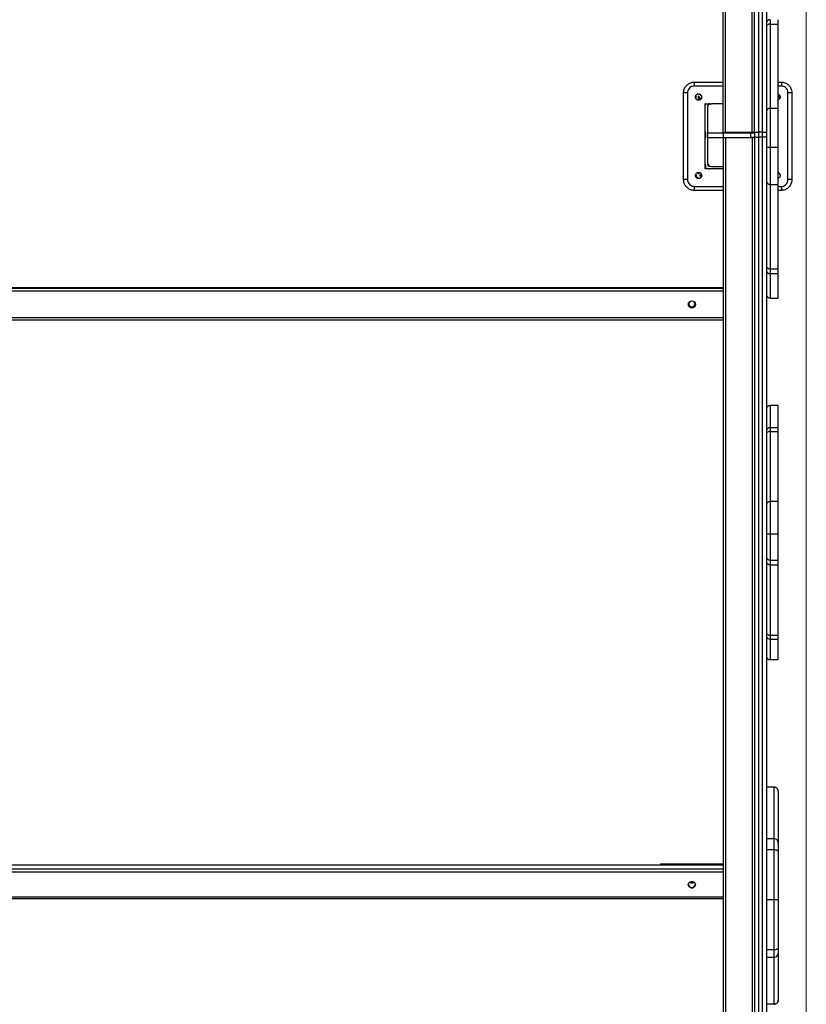
# Model space of a CAD drawing. Units: millimetres. Extents: x -16762 to -10818, y -3809 to 4621.
# Drawn here: x -12378 to -11376, y -2595 to -1340 of the extents above; entities that cross this region are included whole.
import ezdxf

# ---------------------------------------------------------------- set-up
doc = ezdxf.new("R2010")
doc.units = ezdxf.units.MM

msp = doc.modelspace()

# ---------------------------------------------------------------- linework, layer by layer
at = {"color": 7, "linetype": 'Continuous', "lineweight": 25}
for p, q in [((-11478.8, -1484.1), (-11478.8, 133.5)), ((-11444.8, -1484.1), (-11444.8, 133.5)), ((-11441.8, -1484.1), (-11441.8, 131.5)), ((-11436.8, 77.5), (-11436.8, -1483.6)), ((-11431.8, -1483.6), (-11431.8, 77.5)), ((-11426.8, 74.3), (-11426.8, -1483.6)), ((-11481.8, -1484.1), (-11481.8, -1291.3)), ((-11421.9, -1345.7), (-11411.9, -1345.7)), ((-11518.9, -1419.7), (-11481.8, -1419.7)), ((-11411.9, -1419.7), (-11407.6, -1419.7)), ((-11527.3, -1433.5), (-11532.3, -1433.5)), ((-11532.2, -1543.9), (-11532.3, -1433.5)), ((-11527.3, -1433.5), (-11527.2, -1543.9)), ((-11516.7, -1436.7), (-11516.8, -1437.2)), ((-11516.8, -1437.2), (-11516.8, -1440.5)), ((-11513.8, -1437.2), (-11513.8, -1442.6)), ((-11510.1, -1441), (-11513.8, -1437.2)), ((-11511.8, -1435.2), (-11509.4, -1437.6)), ((-11511.4, -1435.2), (-11511.8, -1435.2)), ((-11511.8, -1442.4), (-11511.8, -1439.3)), ((-11509.9, -1437.2), (-11509.8, -1437.2)), ((-11509.8, -1437.2), (-11509.6, -1437.2)), ((-11411.9, -1435.3), (-11411.8, -1435.2)), ((-11409.8, -1437.2), (-11411.9, -1439.5)), ((-11409.8, -1440.6), (-11409.8, -1437.2)), ((-11399.3, -1543.9), (-11399.3, -1433.5)), ((-11394.3, -1433.5), (-11394.3, -1543.9)), ((-11504.7, -1447.2), (-11496.8, -1447.2)), ((-11504.7, -1530.2), (-11504.7, -1447.2)), ((-11504.1, -1447.4), (-11504.3, -1447.2)), ((-11501.8, -1452.2), (-11501.8, -1484.2)), ((-11481.8, -1447.2), (-11496.8, -1447.2)), ((-11411.9, -1453.2), (-11421.9, -1453.2)), ((-11501.8, -1484.2), (-11501.8, -1490.2)), ((-11501.8, -1484.2), (-11481.8, -1484.2)), ((-11501.8, -1490.2), (-11481.8, -1490.2)), ((-11501.8, -1490.2), (-11501.8, -1522.2)), ((-11481.8, -1484.1), (-11481.8, -1484.2)), ((-11481.8, -1484.2), (-11481.8, -1490.2)), ((-11481.8, -1484.2), (-11446.8, -1484.2)), ((-11481.8, -1490.2), (-11481.8, -1490.3)), ((-11481.8, -1490.2), (-11446.8, -1490.2)), ((-11481.8, -1490.3), (-11481.8, -1683.1)), ((-11479.8, -1484.1), (-11479.8, -1484.2)), ((-11479.8, -1490.2), (-11479.8, -1490.3)), ((-11444.8, -1484.1), (-11478.8, -1484.1)), ((-11444.8, -1484.1), (-11478.8, -1484.1)), ((-11478.8, -1490.3), (-11478.8, -3107.9)), ((-11478.8, -1490.3), (-11444.8, -1490.3)), ((-11478.8, -1490.3), (-11444.8, -1490.3)), ((-11446.8, -1490.2), (-11446.8, -1484.2)), ((-11446.8, -1484.2), (-11441.8, -1484.2)), ((-11441.8, -1490.2), (-11446.8, -1490.2)), ((-11444.8, -1490.3), (-11444.8, -3107.9)), ((-11443.8, -1484.2), (-11443.8, -1484.1)), ((-11443.8, -1490.3), (-11443.8, -1490.2)), ((-11441.8, -1484.2), (-11441.8, -1484.1)), ((-11441.8, -1484.2), (-11441.8, -1490.2)), ((-11441.8, -1490.3), (-11441.8, -1490.2)), ((-11441.8, -1490.3), (-11441.8, -3105.9)), ((-11431.8, -1483.6), (-11436.8, -1483.6)), ((-11436.8, -1483.6), (-11436.8, -1489.7)), ((-11436.8, -1489.7), (-11436.8, -3050.7)), ((-11431.8, -1489.7), (-11436.8, -1489.7)), ((-11431.8, -1489.7), (-11431.8, -1483.6)), ((-11431.8, -3050.7), (-11431.8, -1489.7)), ((-11426.8, -1483.6), (-11426.8, -1489.6)), ((-11426.8, -1489.6), (-11426.8, -3047.5)), ((-11421.9, -1502.6), (-11411.9, -1502.6)), ((-11504.7, -1528.5), (-11503.7, -1527.5)), ((-11481.8, -1530.2), (-11504.7, -1530.2)), ((-11501.6, -1529.5), (-11502.3, -1530.2)), ((-11481.8, -1530.2), (-11498.8, -1530.2)), ((-11496.8, -1527.2), (-11481.8, -1527.2)), ((-11516.8, -1536.8), (-11516.8, -1537.2)), ((-11513.8, -1534.8), (-11513.8, -1537.2)), ((-11513.8, -1537.2), (-11511.6, -1535.1)), ((-11511.7, -1535.3), (-11511.8, -1535.2)), ((-11509.6, -1537.1), (-11511.8, -1539.2)), ((-11511.8, -1539.2), (-11509.4, -1539.2)), ((-11511.8, -1542.2), (-11511.4, -1542.2)), ((-11509.6, -1537.2), (-11509.7, -1537.2)), ((-11411.9, -1535.1), (-11409.8, -1537.2)), ((-11411.8, -1539.2), (-11411.9, -1539.1)), ((-11411.8, -1535.2), (-11411.8, -1535.3)), ((-11411.8, -1542.2), (-11411.2, -1542.2)), ((-11409.8, -1537.2), (-11409.8, -1536.9)), ((-11527.2, -1543.9), (-11532.2, -1543.9)), ((-11518.9, -1552.7), (-11518.9, -1557.7)), ((-11421.9, -1550), (-11411.9, -1550)), ((-11407.6, -1552.7), (-11407.6, -1557.7)), ((-11481.8, -1557.7), (-11518.9, -1557.7)), ((-11407.6, -1557.7), (-11411.9, -1557.7)), ((-11421.9, -1657.6), (-11411.9, -1657.6)), ((-11421.9, -1663.8), (-11411.9, -1663.8)), ((-11481.8, -1681.9), (-13341.8, -1681.9)), ((-11481.8, -1681.9), (-13341.8, -1681.9)), ((-11481.8, -1682.8), (-13341.8, -1682.8)), ((-11481.8, -1686.1), (-13341.8, -1686.1)), ((-11481.8, -1683.1), (-11481.8, -1686.1)), ((-11481.8, -1686.1), (-11481.8, -1720)), ((-11421.9, -1695), (-11411.9, -1695)), ((-11481.8, -1720), (-13341.8, -1720)), ((-13341.8, -1722.8), (-11481.8, -1722.8)), ((-11481.8, -1720), (-11481.8, -1722.8)), ((-11481.8, -1722.8), (-11481.8, -2423.7)), ((-11411.9, -1832), (-11421.9, -1832)), ((-11411.9, -1860.2), (-11421.9, -1860.2)), ((-11421.9, -1864.9), (-11411.9, -1864.9)), ((-11411.9, -1954.4), (-11421.9, -1954.4)), ((-11421.9, -1995.4), (-11411.9, -1995.4)), ((-11421.9, -2028.9), (-11411.9, -2028.9)), ((-11421.9, -2035), (-11411.9, -2035)), ((-11421.9, -2124.7), (-11411.9, -2124.7)), ((-11421.9, -2129.8), (-11411.9, -2129.8)), ((-11421.9, -2155.8), (-11411.9, -2155.8)), ((-11416.8, -2318.3), (-11426.8, -2318.3)), ((-11416.8, -2318.6), (-11426.8, -2318.6)), ((-11416.8, -2384.2), (-11426.8, -2384.2)), ((-11416.8, -2398.5), (-11426.8, -2398.5)), ((-11481.8, -2417.8), (-13341.8, -2417.8)), ((-11481.8, -2418), (-13341.8, -2418)), ((-11561.8, -2416.1), (-11481.8, -2416.1)), ((-11561.8, -2416.1), (-11561.8, -2417.6)), ((-11561.8, -2417.6), (-11481.8, -2417.6)), ((-11561.8, -2417.6), (-11561.8, -2417.8)), ((-11481.8, -2423.1), (-13341.8, -2423.1)), ((-11481.8, -2427), (-13341.8, -2427)), ((-11481.8, -2423.7), (-11481.8, -2427)), ((-11481.8, -2427), (-11481.8, -2458.6)), ((-11481.8, -2458.6), (-13341.8, -2458.6)), ((-11481.8, -2458.6), (-11481.8, -2460.5)), ((-13341.8, -2460.5), (-11481.8, -2460.5)), ((-11481.8, -2460.5), (-11481.8, -3075)), ((-11416.8, -2462.2), (-11426.8, -2462.2)), ((-11416.8, -2525.9), (-11426.8, -2525.9)), ((-11426.8, -2535.3), (-11416.8, -2535.3)), ((-11416.8, -2595.1), (-11426.8, -2595.1))]:
    msp.add_line(p, q, dxfattribs=at)
at = {"color": 7, "linetype": 'Continuous', "lineweight": 18}
msp.add_line((-11375.9, 133.3), (-11375.9, -3087), dxfattribs=at)
at = {"color": 8, "linetype": 'Continuous', "lineweight": 25}
for p, q in [((-11481.8, -1424.7), (-11518.9, -1424.7)), ((-11407.6, -1424.7), (-11411.9, -1424.7)), ((-11518.9, -1552.7), (-11481.8, -1552.7)), ((-11411.9, -1552.7), (-11407.6, -1552.7))]:
    msp.add_line(p, q, dxfattribs=at)
at = {"color": 7, "linetype": 'Continuous', "lineweight": 25, "flags": 128}
for points in [[(-11518.9, -1419.7), (-11518.9, -1419.8), (-11518.9, -1420.1), (-11518.9, -1420.5), (-11518.9, -1421.2), (-11518.9, -1421.9), (-11518.9, -1422.8), (-11518.9, -1423.7), (-11518.9, -1424.7)], [(-11407.6, -1419.7), (-11407.6, -1419.8), (-11407.6, -1420.1), (-11407.6, -1420.5), (-11407.6, -1421.2), (-11407.6, -1421.9), (-11407.6, -1422.8), (-11407.6, -1423.7), (-11407.6, -1424.7)], [(-11394.3, -1433.5), (-11394.3, -1433.5), (-11394.6, -1433.5), (-11395.1, -1433.5), (-11395.7, -1433.5), (-11396.5, -1433.5), (-11397.3, -1433.5), (-11398.3, -1433.5), (-11399.3, -1433.5)], [(-11394.3, -1543.9), (-11394.3, -1543.9), (-11394.6, -1543.9), (-11395.1, -1543.9), (-11395.7, -1543.9), (-11396.5, -1543.9), (-11397.3, -1543.9), (-11398.3, -1543.9), (-11399.3, -1543.9)], [(-11517.3, -2442.8), (-11517.4, -2444), (-11518, -2445.1), (-11518.8, -2446), (-11519.9, -2446.6), (-11521.1, -2447), (-11522.4, -2447), (-11523.6, -2446.6), (-11524.7, -2446), (-11525.5, -2445.1), (-11526.1, -2444), (-11526.3, -2442.8), (-11526.1, -2441.6), (-11525.5, -2440.5), (-11524.7, -2439.6), (-11523.6, -2439), (-11522.4, -2438.7), (-11521.1, -2438.7), (-11519.9, -2439), (-11518.8, -2439.6), (-11518, -2440.5), (-11517.4, -2441.6), (-11517.3, -2442.8)]]:
    msp.add_lwpolyline(points, dxfattribs=at)
at = {"color": 7, "linetype": 'Continuous', "lineweight": 25}
msp.add_circle((-11521.7, -1703), 4.49, dxfattribs=at)
for centre, radius, start, end in [((-11421.9, -1345.1), 5, 89.9946, 166.3231), ((-11498.8, -1450.2), 6, 152.6417, 180), ((-11498.8, -1450.2), 3, 90, 180), ((-11496.8, -1452.2), 5, 90, 180), ((-11421.9, -1458.2), 5, 89.9982, 166.3231), ((-11516.8, -1487.2), 13, 337.3882, 22.6118), ((-11479.5, -1546.3), 62.2, 89.3092, 92.0732), ((-11479.5, -1428.1), 62.2, 267.9268, 270.6908), ((-11479, -1504.8), 20.7, 89.3092, 92.0732), ((-11479, -1469.6), 20.7, 267.9268, 270.6908), ((-11444, -1546.3), 62.2, 87.9268, 90.6908), ((-11444.5, -1504.8), 20.7, 87.9268, 90.6908), ((-11444, -1428.1), 62.2, 269.3092, 272.0732), ((-11444.5, -1469.6), 20.7, 269.3092, 272.0732), ((-11498.8, -1524.2), 6, 180, 213.7208), ((-11496.8, -1522.2), 5, 180, 270), ((-11498.8, -1524.2), 3, 180, 270), ((-11498.8, -1524.2), 6, 241.771, 270), ((-11511.8, -1537.2), 5, 180, 270), ((-11421.9, -1545), 5, 193.6768, 270.0017), ((-11421.9, -1658.8), 5, 193.6772, 269.9837), ((-11421.9, -1690), 5, 193.6879, 270.0802), ((-11521.8, -1702.9), 4.5, 180.1065, 359.8935), ((-11521.8, -1701.6), 4.5, 189.0448, 350.9552), ((-11521.8, -1701.7), 4.5, 188.1448, 351.8552), ((-11521.8, -1702.4), 3.98, 129.5122, 220.962), ((-11521.8, -1702.1), 4, 180.1035, 359.8965), ((-11521.7, -1702.4), 3.98, 322.0987, 50.4844), ((-11421.9, -1837), 5, 90.1494, 165.2607), ((-11421.9, -1865.2), 5, 89.9919, 165.265), ((-11421.9, -1959.4), 5, 90.1602, 165.265), ((-11421.9, -2030), 5, 194.735, 270.0785), ((-11421.9, -2124.8), 5, 194.735, 270.0208), ((-11421.9, -2150.8), 5, 194.7355, 270.0876), ((-11416.8, -2323.3), 5, 0, 90.1156), ((-11416.8, -2389.2), 5, 0.0062, 90.0898), ((-11521.8, -2441.8), 4.53, 188.1563, 351.8437), ((-11521.8, -2435.7), 4.75, 234.3108, 305.6892), ((-11521.8, -2434.9), 4.78, 242.9105, 297.0895), ((-11416.8, -2530.3), 5, 270.1914, 359.9829), ((-11416.8, -2590.2), 5, 270.1463, 1.097)]:
    msp.add_arc(centre, radius, start, end, dxfattribs=at)
at = {"color": 8, "linetype": 'Continuous', "lineweight": 25}
msp.add_arc((-11422, -2023.9), 4.97, 197.0616, 270.9737, dxfattribs=at)
for points, knots in [([(-11421.9, -1340.1), (-11421.9, -1340.1), (-11421.9, -1340.2), (-11421.9, -1340.8), (-11421.9, -1342), (-11421.9, -1343.8), (-11421.9, -1345.2), (-11421.9, -1345.7)], [0, 0, 0, 0, 0.175308, 0.358878, 0.609065, 0.866192, 1, 1, 1, 1]), ([(-11421.9, -1345.7), (-11421.9, -1345.7), (-11421.9, -1346.5), (-11421.9, -1348.5), (-11421.9, -1352.3), (-11421.9, -1357), (-11421.9, -1361.8), (-11421.9, -1366.5), (-11421.9, -1372.1), (-11421.9, -1378.7), (-11421.9, -1386.1), (-11421.9, -1393.4), (-11421.9, -1401.7), (-11421.9, -1410.9), (-11421.9, -1420.8), (-11421.9, -1429.4), (-11421.9, -1436.8), (-11421.9, -1443), (-11421.9, -1448.6), (-11421.9, -1451.8), (-11421.9, -1453.2)], [0, 0, 0, 0, 0, 0.028275, 0.075004, 0.121761, 0.161687, 0.201791, 0.241805, 0.303099, 0.364711, 0.42651, 0.48806, 0.578193, 0.668499, 0.758676, 0.821859, 0.885214, 0.948425, 1, 1, 1, 1]), ([(-11421.9, -1453.2), (-11421.9, -1453.2), (-11421.9, -1453.1), (-11421.9, -1453.4), (-11421.9, -1454.4), (-11421.9, -1456.3), (-11421.9, -1459), (-11421.9, -1462.4), (-11421.9, -1466.5), (-11421.9, -1471.2), (-11421.9, -1476.5), (-11421.9, -1482.5), (-11421.9, -1488.7), (-11421.9, -1495.5), (-11421.9, -1500.2), (-11421.9, -1502.6)], [0, 0, 0, 0, 0.003592, 0.073182, 0.168412, 0.263967, 0.359482, 0.454657, 0.540718, 0.626944, 0.712799, 0.787341, 0.861793, 0.930919, 1, 1, 1, 1]), ([(-11421.9, -1502.6), (-11421.9, -1502.6), (-11421.9, -1503.8), (-11421.9, -1506.2), (-11421.9, -1509.8), (-11421.9, -1513.3), (-11421.9, -1516.7), (-11421.9, -1519.9), (-11421.9, -1524), (-11421.9, -1528.4), (-11421.9, -1532.9), (-11421.9, -1536.7), (-11421.9, -1539.9), (-11421.9, -1542.7), (-11421.9, -1545), (-11421.9, -1546.9), (-11421.9, -1548.3), (-11421.9, -1549.3), (-11421.9, -1549.9), (-11421.9, -1550), (-11421.9, -1550)], [0, 0, 0, 0, 0.000001, 0.035541, 0.071082, 0.107907, 0.144736, 0.182731, 0.220734, 0.298656, 0.368117, 0.437615, 0.509358, 0.581119, 0.654079, 0.727047, 0.801051, 0.875056, 0.939707, 1, 1, 1, 1]), ([(-11421.9, -1550), (-11421.9, -1551.5), (-11421.9, -1555.2), (-11421.9, -1561.4), (-11421.9, -1568.9), (-11421.9, -1577.2), (-11421.9, -1586.1), (-11421.9, -1595.4), (-11421.9, -1604), (-11421.9, -1612), (-11421.9, -1619.1), (-11421.9, -1626.3), (-11421.9, -1632.7), (-11421.9, -1638.2), (-11421.9, -1642.9), (-11421.9, -1647.6), (-11421.9, -1651.9), (-11421.9, -1655.3), (-11421.9, -1657), (-11421.9, -1657.6)], [0, 0, 0, 0, 0.055657, 0.128201, 0.200664, 0.283942, 0.36746, 0.45094, 0.534164, 0.59388, 0.653828, 0.713611, 0.7731, 0.813215, 0.85342, 0.893438, 0.935613, 0.97776, 1, 1, 1, 1]), ([(-11421.9, -1657.6), (-11421.9, -1657.6), (-11421.9, -1657.9), (-11421.9, -1659.3), (-11421.9, -1661.5), (-11421.9, -1663), (-11421.9, -1663.7), (-11421.9, -1663.7), (-11421.9, -1663.8)], [0, 0, 0, 0, 0.000003, 0.065917, 0.353567, 0.653104, 0.829923, 1, 1, 1, 1]), ([(-11421.9, -1664.1), (-11421.9, -1665.4), (-11421.9, -1668.8), (-11421.9, -1673.9), (-11421.9, -1679.4), (-11421.9, -1684.5), (-11421.9, -1688.3), (-11421.9, -1690.8), (-11421.9, -1692.4), (-11421.9, -1693.7), (-11421.9, -1694.7), (-11421.9, -1694.8), (-11421.9, -1694.9)], [0, 0, 0, 0, 0.08665, 0.22262, 0.35855, 0.498862, 0.639028, 0.708003, 0.776957, 0.848338, 0.919684, 1, 1, 1, 1]), ([(-11421.9, -1832.1), (-11421.9, -1832.1), (-11421.9, -1832), (-11421.9, -1832.6), (-11421.9, -1833.7), (-11421.9, -1835.4), (-11421.9, -1838.2), (-11421.9, -1842.3), (-11421.9, -1847), (-11421.9, -1852.1), (-11421.9, -1856.5), (-11421.9, -1859.3), (-11421.9, -1860.2)], [0, 0, 0, 0, 0.032836, 0.126441, 0.192455, 0.258494, 0.395806, 0.527983, 0.6603, 0.798189, 0.93613, 1, 1, 1, 1]), ([(-11421.9, -1860.2), (-11421.9, -1860.2), (-11421.9, -1860.1), (-11421.9, -1860.3), (-11421.9, -1860.8), (-11421.9, -1862), (-11421.9, -1863.5), (-11421.9, -1864.6), (-11421.9, -1864.9)], [0, 0, 0, 0, 0.004498, 0.193326, 0.382081, 0.650701, 0.928129, 1, 1, 1, 1]), ([(-11421.9, -1864.9), (-11421.9, -1864.9), (-11421.9, -1865.2), (-11421.9, -1866.7), (-11421.9, -1869.7), (-11421.9, -1874.4), (-11421.9, -1879.9), (-11421.9, -1886), (-11421.9, -1892.2), (-11421.9, -1898.4), (-11421.9, -1904.6), (-11421.9, -1911.5), (-11421.9, -1919.2), (-11421.9, -1927.6), (-11421.9, -1935.4), (-11421.9, -1942.7), (-11421.9, -1949.1), (-11421.9, -1952.7), (-11421.9, -1954.4)], [0, 0, 0, 0, 0.000001, 0.018555, 0.068262, 0.117995, 0.179308, 0.240762, 0.302394, 0.364351, 0.4265, 0.488396, 0.579047, 0.669874, 0.760569, 0.844374, 0.928272, 1, 1, 1, 1]), ([(-11421.9, -1954.5), (-11421.9, -1954.5), (-11421.9, -1954.5), (-11421.9, -1955.8), (-11421.9, -1958.3), (-11421.9, -1961.6), (-11421.9, -1965.3), (-11421.9, -1969.2), (-11421.9, -1973.7), (-11421.9, -1978.8), (-11421.9, -1984.1), (-11421.9, -1989.7), (-11421.9, -1993.5), (-11421.9, -1995.4)], [0, 0, 0, 0, 0.075077, 0.199993, 0.325252, 0.450094, 0.536342, 0.622756, 0.708815, 0.787281, 0.865653, 0.932843, 1, 1, 1, 1]), ([(-11421.9, -2028.9), (-11421.9, -2029.7), (-11421.9, -2031.4), (-11421.9, -2033.2), (-11421.9, -2034.4), (-11421.9, -2035), (-11421.9, -2035), (-11421.9, -2035)], [0, 0, 0, 0, 0.221932, 0.445222, 0.666636, 0.889228, 1, 1, 1, 1]), ([(-11421.9, -2035), (-11421.9, -2036.4), (-11421.9, -2039.5), (-11421.9, -2044.9), (-11421.9, -2052), (-11421.9, -2060.5), (-11421.9, -2070.4), (-11421.9, -2079.9), (-11421.9, -2088.7), (-11421.9, -2096.6), (-11421.9, -2104.1), (-11421.9, -2110.8), (-11421.9, -2116.2), (-11421.9, -2120.5), (-11421.9, -2123.1), (-11421.9, -2124.4), (-11421.9, -2124.7)], [0, 0, 0, 0, 0.057774, 0.132467, 0.207074, 0.316071, 0.425309, 0.534229, 0.614297, 0.694515, 0.77424, 0.835874, 0.897352, 0.942355, 0.987325, 1, 1, 1, 1]), ([(-11421.9, -2124.7), (-11421.9, -2124.7), (-11421.9, -2125.1), (-11421.9, -2126.3), (-11421.9, -2128), (-11421.9, -2129.2), (-11421.9, -2129.7), (-11421.9, -2129.9), (-11421.9, -2129.8), (-11421.9, -2129.8)], [0, 0, 0, 0, 0.000003, 0.122916, 0.370234, 0.625037, 0.805717, 0.986464, 1, 1, 1, 1]), ([(-11421.9, -2129.8), (-11421.9, -2131), (-11421.9, -2133.9), (-11421.9, -2138.3), (-11421.9, -2142.9), (-11421.9, -2147.2), (-11421.9, -2150.9), (-11421.9, -2153.4), (-11421.9, -2154.8), (-11421.9, -2155.7), (-11421.9, -2155.7), (-11421.9, -2155.8)], [0, 0, 0, 0, 0.093074, 0.226687, 0.36026, 0.498197, 0.635989, 0.7742, 0.845985, 0.917732, 1, 1, 1, 1]), ([(-11416.8, -2318.6), (-11416.8, -2318.6), (-11416.8, -2318.6), (-11416.8, -2318.3), (-11416.8, -2318.3), (-11416.8, -2318.3)], [0, 0, 0, 0, 0.000015, 0.184742, 1, 1, 1, 1]), ([(-11416.8, -2384.2), (-11416.8, -2382), (-11416.8, -2376.9), (-11416.8, -2368.8), (-11416.8, -2359.9), (-11416.8, -2351.6), (-11416.8, -2343.9), (-11416.8, -2336.8), (-11416.8, -2330.9), (-11416.8, -2326.3), (-11416.8, -2323.1), (-11416.8, -2320.7), (-11416.8, -2319.3), (-11416.8, -2318.8), (-11416.8, -2318.6)], [0, 0, 0, 0, 0.088319, 0.206357, 0.32459, 0.442555, 0.542184, 0.641997, 0.741124, 0.805247, 0.86925, 0.922017, 0.974732, 1, 1, 1, 1]), ([(-11416.8, -2398.5), (-11416.8, -2398.5), (-11416.8, -2398.3), (-11416.8, -2396.8), (-11416.8, -2394.3), (-11416.8, -2390.9), (-11416.8, -2388.1), (-11416.8, -2386), (-11416.8, -2384.8), (-11416.8, -2384.2), (-11416.8, -2384.2), (-11416.8, -2384.2)], [0, 0, 0, 0, 0.000002, 0.020427, 0.137374, 0.258661, 0.416973, 0.582252, 0.738437, 0.89479, 1, 1, 1, 1]), ([(-11416.8, -2535.2), (-11416.8, -2535.2), (-11416.8, -2535.3), (-11416.8, -2534.8), (-11416.8, -2533.9), (-11416.8, -2532.3), (-11416.8, -2529.8), (-11416.8, -2527.2), (-11416.8, -2525.9)], [0, 0, 0, 0, 0.08819, 0.253859, 0.419874, 0.585249, 0.792709, 1, 1, 1, 1]), ([(-11416.8, -2595.1), (-11416.8, -2595.1), (-11416.8, -2595), (-11416.8, -2594.7), (-11416.8, -2593.7), (-11416.8, -2591.3), (-11416.8, -2587.8), (-11416.8, -2583.2), (-11416.8, -2578.2), (-11416.8, -2572.9), (-11416.8, -2567.4), (-11416.8, -2561.6), (-11416.8, -2555.8), (-11416.8, -2547.8), (-11416.8, -2540.9), (-11416.8, -2536.1), (-11416.8, -2535.3)], [0, 0, 0, 0, 0.000001, 0.010355, 0.069868, 0.13159, 0.21214, 0.296234, 0.375701, 0.455252, 0.538199, 0.621176, 0.706724, 0.792283, 0.96576, 1, 1, 1, 1]), ([(-11416.8, -2595.2), (-11416.8, -2595.2), (-11416.8, -2595.3), (-11416.8, -2595.2), (-11416.8, -2595.1)], [0, 0, 0, 0, 0.292344, 1, 1, 1, 1])]:
    msp.add_open_spline(points, degree=3, knots=knots, dxfattribs=at)
at = {"color": 7, "linetype": 'Continuous', "lineweight": 25}
for points, knots in [([(-11411.9, -1345.7), (-11411.9, -1344.8), (-11411.9, -1343), (-11411.9, -1341.3), (-11411.9, -1340.3), (-11411.9, -1340.2), (-11411.9, -1340.1)], [0, 0, 0, 0, 0.252191, 0.502045, 0.755149, 1, 1, 1, 1]), ([(-11421.9, -1345.7), (-11422.5, -1345.8), (-11423.6, -1345.9), (-11425.1, -1346.6), (-11426.2, -1347.6), (-11426.6, -1348.4), (-11426.8, -1348.8)], [0, 0, 0, 0, 0.251837, 0.503671, 0.755558, 1, 1, 1, 1]), ([(-11411.9, -1453.2), (-11411.9, -1451.7), (-11411.9, -1448.4), (-11411.9, -1442.3), (-11411.9, -1435.1), (-11411.9, -1427.1), (-11411.9, -1418.6), (-11411.9, -1409.7), (-11411.9, -1401), (-11411.9, -1392.6), (-11411.9, -1384.7), (-11411.9, -1377.1), (-11411.9, -1370.1), (-11411.9, -1364), (-11411.9, -1358.7), (-11411.9, -1353.9), (-11411.9, -1349.4), (-11411.9, -1347), (-11411.9, -1345.7)], [0, 0, 0, 0, 0.050942, 0.119901, 0.193864, 0.27144, 0.351209, 0.431769, 0.511784, 0.580397, 0.646971, 0.71099, 0.772196, 0.819214, 0.864799, 0.909508, 0.954197, 1, 1, 1, 1]), ([(-11532.3, -1433.5), (-11532.3, -1433.5), (-11532.3, -1432.7), (-11532.1, -1431.1), (-11531.5, -1428.8), (-11530.6, -1426.6), (-11529.2, -1424.7), (-11527.6, -1422.9), (-11525.7, -1421.5), (-11523.5, -1420.5), (-11521.2, -1419.8), (-11519.7, -1419.7), (-11518.9, -1419.7)], [0, 0, 0, 0, 0.000003, 0.109487, 0.222107, 0.332269, 0.445706, 0.555953, 0.669625, 0.778986, 0.892041, 1, 1, 1, 1]), ([(-11518.9, -1424.7), (-11519.7, -1424.8), (-11521.2, -1424.9), (-11523.4, -1426), (-11525.4, -1427.7), (-11527, -1430.4), (-11527.2, -1432.5), (-11527.3, -1433.5)], [0, 0, 0, 0, 0.188866, 0.321878, 0.546166, 0.773157, 1, 1, 1, 1]), ([(-11407.6, -1419.7), (-11407.6, -1419.7), (-11406.9, -1419.7), (-11405.4, -1419.8), (-11403.3, -1420.4), (-11401.3, -1421.3), (-11399.5, -1422.5), (-11397.9, -1423.9), (-11396.5, -1425.7), (-11395.4, -1427.7), (-11394.5, -1430.3), (-11394.3, -1432.3), (-11394.3, -1433.5)], [0, 0, 0, 0, 0.000003, 0.101485, 0.205971, 0.305785, 0.408316, 0.509116, 0.612479, 0.71916, 0.828801, 1, 1, 1, 1]), ([(-11399.3, -1433.5), (-11399.3, -1432.7), (-11399.4, -1430.9), (-11400.6, -1428.4), (-11402.5, -1426.3), (-11404.9, -1425), (-11406.7, -1424.8), (-11407.6, -1424.7)], [0, 0, 0, 0, 0.17562, 0.395376, 0.601289, 0.800558, 1, 1, 1, 1]), ([(-11517.2, -1438.7), (-11517.2, -1438.1), (-11517, -1436.9), (-11516, -1435.6), (-11514.6, -1434.8), (-11513.7, -1434.7), (-11513.2, -1434.7)], [0, 0, 0, 0, 0.283705, 0.557944, 0.775068, 1, 1, 1, 1]), ([(-11513.2, -1442.7), (-11513.8, -1442.6), (-11515, -1442.5), (-11516.3, -1441.4), (-11517.1, -1440.1), (-11517.2, -1439.2), (-11517.2, -1438.7)], [0, 0, 0, 0, 0.283681, 0.557896, 0.775013, 1, 1, 1, 1]), ([(-11513.2, -1434.7), (-11512.7, -1434.8), (-11511.5, -1434.9), (-11510.2, -1436), (-11509.4, -1437.3), (-11509.3, -1438.2), (-11509.2, -1438.7)], [0, 0, 0, 0, 0.2837, 0.557931, 0.775047, 1, 1, 1, 1]), ([(-11509.2, -1438.7), (-11509.3, -1439.3), (-11509.5, -1440.5), (-11510.5, -1441.8), (-11511.9, -1442.5), (-11512.8, -1442.6), (-11513.2, -1442.7)], [0, 0, 0, 0, 0.283666, 0.557867, 0.774982, 1, 1, 1, 1]), ([(-11411.9, -1435), (-11411.8, -1435), (-11411.1, -1435.2), (-11410.2, -1436), (-11409.4, -1437.3), (-11409.3, -1438.2), (-11409.2, -1438.7)], [0, 0, 0, 0, 0.078569, 0.431312, 0.710611, 1, 1, 1, 1]), ([(-11409.2, -1438.7), (-11409.3, -1439.3), (-11409.5, -1440.4), (-11410.5, -1441.8), (-11411.4, -1442.2), (-11411.8, -1442.4)], [0, 0, 0, 0, 0.376301, 0.740041, 1, 1, 1, 1]), ([(-11411.9, -1502.6), (-11411.9, -1500.4), (-11411.9, -1495.9), (-11411.9, -1489.7), (-11411.9, -1483.9), (-11411.9, -1478.7), (-11411.9, -1473.4), (-11411.9, -1468.3), (-11411.9, -1463.6), (-11411.9, -1459.7), (-11411.9, -1456.6), (-11411.9, -1454.4), (-11411.9, -1453.3), (-11411.9, -1453.3), (-11411.9, -1453.3)], [0, 0, 0, 0, 0.064897, 0.129318, 0.194447, 0.26107, 0.329613, 0.422425, 0.518425, 0.616841, 0.723734, 0.830599, 0.935751, 1, 1, 1, 1]), ([(-11441.8, -1483.6), (-11441.8, -1483.6), (-11441.7, -1483.6), (-11441.6, -1483.6), (-11441.1, -1483.6), (-11439.9, -1483.6), (-11438.4, -1483.6), (-11437.3, -1483.6), (-11436.8, -1483.6)], [0, 0, 0, 0, 0.016457, 0.141313, 0.355989, 0.57066, 0.78533, 1, 1, 1, 1]), ([(-11441.8, -1489.6), (-11441.8, -1489.6), (-11441.7, -1489.6), (-11441.6, -1489.6), (-11441.1, -1489.6), (-11439.9, -1489.7), (-11438.4, -1489.7), (-11437.3, -1489.7), (-11436.8, -1489.7)], [0, 0, 0, 0, 0.016457, 0.141313, 0.355989, 0.57066, 0.78533, 1, 1, 1, 1]), ([(-11431.8, -1483.6), (-11431.2, -1483.6), (-11430.1, -1483.6), (-11428.6, -1483.6), (-11427.4, -1483.6), (-11426.9, -1483.6), (-11426.8, -1483.6), (-11426.8, -1483.6), (-11426.8, -1483.6)], [0, 0, 0, 0, 0.21467, 0.42934, 0.644011, 0.858687, 0.983543, 1, 1, 1, 1]), ([(-11426.8, -1489.6), (-11426.8, -1489.6), (-11426.8, -1489.6), (-11426.9, -1489.6), (-11427.4, -1489.6), (-11428.6, -1489.7), (-11430.1, -1489.7), (-11431.2, -1489.7), (-11431.8, -1489.7)], [0, 0, 0, 0, 0.016457, 0.141313, 0.355989, 0.57066, 0.78533, 1, 1, 1, 1]), ([(-11426.9, -1502.6), (-11426.9, -1502.6), (-11426.9, -1502.6), (-11426.8, -1502.6), (-11426.2, -1502.6), (-11425, -1502.6), (-11423.6, -1502.6), (-11422.4, -1502.6), (-11421.9, -1502.6)], [0, 0, 0, 0, 0.002703, 0.15682, 0.371404, 0.582025, 0.790984, 1, 1, 1, 1]), ([(-11411.9, -1550), (-11411.9, -1549.9), (-11411.9, -1549.9), (-11411.9, -1549.1), (-11411.9, -1547.6), (-11411.9, -1545.5), (-11411.9, -1542.8), (-11411.9, -1539.7), (-11411.9, -1536.1), (-11411.9, -1532), (-11411.9, -1527.6), (-11411.9, -1523.1), (-11411.9, -1518.6), (-11411.9, -1513.6), (-11411.9, -1508.3), (-11411.9, -1504.5), (-11411.9, -1502.6)], [0, 0, 0, 0, 0.06535, 0.150621, 0.238818, 0.32856, 0.418549, 0.496579, 0.573254, 0.648095, 0.72086, 0.777638, 0.833378, 0.888528, 0.943765, 1, 1, 1, 1]), ([(-11517.2, -1538.7), (-11517.2, -1538.1), (-11517, -1536.9), (-11516, -1535.6), (-11514.6, -1534.8), (-11513.7, -1534.7), (-11513.2, -1534.7)], [0, 0, 0, 0, 0.283698, 0.55794, 0.775066, 1, 1, 1, 1]), ([(-11513.2, -1542.7), (-11513.8, -1542.6), (-11515, -1542.5), (-11516.3, -1541.4), (-11517.1, -1540.1), (-11517.2, -1539.2), (-11517.2, -1538.7)], [0, 0, 0, 0, 0.283677, 0.557894, 0.775014, 1, 1, 1, 1]), ([(-11513.2, -1534.7), (-11512.7, -1534.8), (-11511.5, -1534.9), (-11510.2, -1536), (-11509.4, -1537.3), (-11509.3, -1538.2), (-11509.2, -1538.7)], [0, 0, 0, 0, 0.283696, 0.55792, 0.775035, 1, 1, 1, 1]), ([(-11509.2, -1538.7), (-11509.3, -1539.3), (-11509.5, -1540.5), (-11510.5, -1541.8), (-11511.9, -1542.5), (-11512.8, -1542.6), (-11513.2, -1542.7)], [0, 0, 0, 0, 0.283695, 0.557921, 0.775017, 1, 1, 1, 1]), ([(-11412.1, -1535), (-11411.9, -1535), (-11411.1, -1535.1), (-11410.2, -1536), (-11409.4, -1537.3), (-11409.3, -1538.2), (-11409.2, -1538.7)], [0, 0, 0, 0, 0.109073, 0.450127, 0.720178, 1, 1, 1, 1]), ([(-11409.2, -1538.7), (-11409.3, -1539.3), (-11409.5, -1540.5), (-11410.6, -1541.7), (-11411.4, -1542.4), (-11411.9, -1542.4), (-11411.9, -1542.5)], [0, 0, 0, 0, 0.363954, 0.715757, 0.994262, 1, 1, 1, 1]), ([(-11518.9, -1557.7), (-11518.9, -1557.7), (-11519.6, -1557.7), (-11521.1, -1557.6), (-11523.2, -1557), (-11525.2, -1556.1), (-11527, -1554.9), (-11528.6, -1553.4), (-11530, -1551.7), (-11531.1, -1549.7), (-11532, -1547.1), (-11532.2, -1545.1), (-11532.2, -1543.9)], [0, 0, 0, 0, 0.000003, 0.101488, 0.205977, 0.305811, 0.408364, 0.509155, 0.612511, 0.719159, 0.828766, 1, 1, 1, 1]), ([(-11527.2, -1543.9), (-11527.2, -1544.7), (-11527, -1546.5), (-11525.9, -1549), (-11524, -1551), (-11521.6, -1552.4), (-11519.8, -1552.6), (-11518.9, -1552.7)], [0, 0, 0, 0, 0.188182, 0.395399, 0.601262, 0.800546, 1, 1, 1, 1]), ([(-11411.9, -1657.6), (-11411.9, -1656.4), (-11411.9, -1654.1), (-11411.9, -1649.9), (-11411.9, -1645.3), (-11411.9, -1640.3), (-11411.9, -1634.5), (-11411.9, -1627.9), (-11411.9, -1620.4), (-11411.9, -1612.7), (-11411.9, -1604), (-11411.9, -1594.3), (-11411.9, -1583.9), (-11411.9, -1573.9), (-11411.9, -1564.5), (-11411.9, -1556.6), (-11411.9, -1552.2), (-11411.9, -1550.3)], [0, 0, 0, 0, 0.04201, 0.083631, 0.125794, 0.169182, 0.214239, 0.27323, 0.33528, 0.400194, 0.467576, 0.560316, 0.655012, 0.750032, 0.843694, 0.934352, 1, 1, 1, 1]), ([(-11407.6, -1552.7), (-11407.1, -1552.7), (-11405.7, -1552.6), (-11403.4, -1551.7), (-11401.1, -1549.6), (-11399.5, -1546.9), (-11399.3, -1544.9), (-11399.3, -1543.9)], [0, 0, 0, 0, 0.105003, 0.321666, 0.546035, 0.773091, 1, 1, 1, 1]), ([(-11394.3, -1543.9), (-11394.3, -1543.9), (-11394.3, -1544.7), (-11394.4, -1546.2), (-11395, -1548.5), (-11395.9, -1550.7), (-11397.3, -1552.7), (-11398.9, -1554.4), (-11400.8, -1555.9), (-11403, -1556.9), (-11405.3, -1557.6), (-11406.8, -1557.6), (-11407.6, -1557.7)], [0, 0, 0, 0, 0.000003, 0.109491, 0.222115, 0.332276, 0.445712, 0.555969, 0.669651, 0.779022, 0.892088, 1, 1, 1, 1]), ([(-11426.8, -1654.6), (-11426.6, -1655), (-11426.2, -1655.8), (-11425.1, -1656.8), (-11423.6, -1657.5), (-11422.5, -1657.6), (-11421.9, -1657.6)], [0, 0, 0, 0, 0.24445, 0.496334, 0.748166, 1, 1, 1, 1]), ([(-11421.9, -1663.8), (-11421.9, -1663.8), (-11421.9, -1663.8), (-11421.9, -1663.8), (-11421.9, -1663.8)], [0, 0, 0, 0, 0.790983, 1, 1, 1, 1]), ([(-11411.9, -1663.7), (-11411.9, -1663.7), (-11411.9, -1663.6), (-11411.9, -1662.6), (-11411.9, -1660.7), (-11411.9, -1658.6), (-11411.9, -1657.6)], [0, 0, 0, 0, 0.215034, 0.474474, 0.733767, 1, 1, 1, 1]), ([(-11411.9, -1694.9), (-11411.9, -1694.9), (-11411.9, -1694.8), (-11411.9, -1693.7), (-11411.9, -1691.9), (-11411.9, -1689.1), (-11411.9, -1685.2), (-11411.9, -1680.2), (-11411.9, -1674.4), (-11411.9, -1669), (-11411.9, -1665.4), (-11411.9, -1664.1)], [0, 0, 0, 0, 0.069869, 0.161586, 0.256282, 0.354945, 0.484542, 0.62124, 0.764518, 0.913407, 1, 1, 1, 1]), ([(-11421.9, -1694.9), (-11421.9, -1694.9), (-11421.9, -1695), (-11421.9, -1695), (-11421.9, -1694.9)], [0, 0, 0, 0, 0.719272, 1, 1, 1, 1]), ([(-11411.9, -1859.8), (-11411.9, -1859.1), (-11411.9, -1856.3), (-11411.9, -1851.8), (-11411.9, -1846.5), (-11411.9, -1841.8), (-11411.9, -1837.9), (-11411.9, -1834.8), (-11411.9, -1832.8), (-11411.9, -1831.9), (-11411.9, -1832.1), (-11411.9, -1832.1)], [0, 0, 0, 0, 0.054752, 0.20184, 0.3443, 0.480972, 0.611272, 0.735461, 0.854988, 0.972825, 1, 1, 1, 1]), ([(-11421.9, -1864.9), (-11422.5, -1864.9), (-11423.6, -1865), (-11425.1, -1865.7), (-11426.2, -1866.7), (-11426.6, -1867.5), (-11426.8, -1867.9)], [0, 0, 0, 0, 0.254106, 0.508211, 0.762366, 1, 1, 1, 1]), ([(-11411.9, -1864.9), (-11411.9, -1863.9), (-11411.9, -1862.1), (-11411.9, -1860.7), (-11411.9, -1860.1), (-11411.9, -1860.2), (-11411.9, -1860.2)], [0, 0, 0, 0, 0.31512, 0.628894, 0.951175, 1, 1, 1, 1]), ([(-11411.9, -1954.4), (-11411.9, -1953.2), (-11411.9, -1950.5), (-11411.9, -1945.4), (-11411.9, -1939.4), (-11411.9, -1932.7), (-11411.9, -1925.6), (-11411.9, -1918.2), (-11411.9, -1911), (-11411.9, -1904), (-11411.9, -1897.4), (-11411.9, -1891), (-11411.9, -1884.8), (-11411.9, -1879), (-11411.9, -1873.6), (-11411.9, -1868.7), (-11411.9, -1866.2), (-11411.9, -1864.9)], [0, 0, 0, 0, 0.050658, 0.119567, 0.19351, 0.271092, 0.350887, 0.431491, 0.511561, 0.580229, 0.646859, 0.710932, 0.772187, 0.83074, 0.887235, 0.942981, 1, 1, 1, 1]), ([(-11411.9, -1995.4), (-11411.9, -1993.5), (-11411.9, -1989.8), (-11411.9, -1984.6), (-11411.9, -1979.8), (-11411.9, -1975.4), (-11411.9, -1971), (-11411.9, -1966.8), (-11411.9, -1962.9), (-11411.9, -1959.7), (-11411.9, -1957.2), (-11411.9, -1955.4), (-11411.9, -1954.5), (-11411.9, -1954.5), (-11411.9, -1954.5)], [0, 0, 0, 0, 0.066042, 0.131566, 0.197665, 0.265069, 0.334178, 0.427405, 0.523479, 0.621682, 0.728099, 0.834312, 0.938718, 1, 1, 1, 1]), ([(-11426.9, -1995.4), (-11426.9, -1995.4), (-11426.9, -1995.4), (-11426.8, -1995.4), (-11426.2, -1995.4), (-11425, -1995.4), (-11423.6, -1995.4), (-11422.5, -1995.4), (-11421.9, -1995.4)], [0, 0, 0, 0, 0.00255, 0.16067, 0.375067, 0.584669, 0.7923, 1, 1, 1, 1]), ([(-11421.9, -1995.4), (-11421.9, -1995.4), (-11421.9, -1995.6), (-11421.9, -1997.9), (-11421.9, -2002.2), (-11421.9, -2007.9), (-11421.9, -2012.8), (-11421.9, -2017.6), (-11421.9, -2022), (-11421.9, -2025.9), (-11421.9, -2027.9), (-11421.9, -2028.9)], [0, 0, 0, 0, 0.000001, 0.011267, 0.139333, 0.267474, 0.390261, 0.513176, 0.675009, 0.837665, 1, 1, 1, 1]), ([(-11411.9, -2028.9), (-11411.9, -2028), (-11411.9, -2026.2), (-11411.9, -2022.7), (-11411.9, -2018.8), (-11411.9, -2014.4), (-11411.9, -2010), (-11411.9, -2005.5), (-11411.9, -2000.6), (-11411.9, -1997.1), (-11411.9, -1995.4)], [0, 0, 0, 0, 0.149042, 0.295316, 0.437827, 0.576269, 0.682616, 0.787676, 0.892827, 1, 1, 1, 1]), ([(-11411.9, -2035), (-11411.9, -2035), (-11411.9, -2035), (-11411.9, -2034.3), (-11411.9, -2033.2), (-11411.9, -2031.4), (-11411.9, -2029.7), (-11411.9, -2028.9)], [0, 0, 0, 0, 0.141776, 0.341225, 0.557684, 0.778374, 1, 1, 1, 1]), ([(-11411.9, -2124.7), (-11411.9, -2123.5), (-11411.9, -2121), (-11411.9, -2116.4), (-11411.9, -2111.4), (-11411.9, -2105.8), (-11411.9, -2099.9), (-11411.9, -2093.7), (-11411.9, -2087.3), (-11411.9, -2080), (-11411.9, -2071.9), (-11411.9, -2063.3), (-11411.9, -2055), (-11411.9, -2047.2), (-11411.9, -2040.4), (-11411.9, -2036.7), (-11411.9, -2035)], [0, 0, 0, 0, 0.052202, 0.104183, 0.157578, 0.213422, 0.27222, 0.334066, 0.398767, 0.465928, 0.558364, 0.652749, 0.747457, 0.840811, 0.931171, 1, 1, 1, 1]), ([(-11426.8, -2121.7), (-11426.6, -2122.1), (-11426.2, -2122.9), (-11425.1, -2123.9), (-11423.6, -2124.6), (-11422.5, -2124.6), (-11421.9, -2124.7)], [0, 0, 0, 0, 0.237635, 0.49179, 0.745894, 1, 1, 1, 1]), ([(-11411.9, -2129.8), (-11411.9, -2129.8), (-11411.9, -2130), (-11411.9, -2129.4), (-11411.9, -2127.8), (-11411.9, -2125.7), (-11411.9, -2124.7)], [0, 0, 0, 0, 0.017006, 0.345148, 0.668608, 1, 1, 1, 1]), ([(-11411.9, -2155.8), (-11411.9, -2155.8), (-11411.9, -2156), (-11411.9, -2155.3), (-11411.9, -2153.8), (-11411.9, -2151.1), (-11411.9, -2147.7), (-11411.9, -2143.5), (-11411.9, -2138.7), (-11411.9, -2134.2), (-11411.9, -2131.2), (-11411.9, -2130.2)], [0, 0, 0, 0, 0.00209, 0.115721, 0.232886, 0.355939, 0.485975, 0.623137, 0.766901, 0.916295, 1, 1, 1, 1]), ([(-11411.8, -2323.5), (-11411.8, -2323.5), (-11411.8, -2323.1), (-11411.9, -2322.2), (-11412.4, -2320.8), (-11413.6, -2319.6), (-11415.1, -2318.8), (-11416.2, -2318.7), (-11416.8, -2318.6)], [0, 0, 0, 0, 0.006301, 0.14171, 0.356382, 0.570948, 0.785474, 1, 1, 1, 1]), ([(-11411.8, -2323.5), (-11411.8, -2323.6), (-11411.8, -2324), (-11411.8, -2325), (-11411.8, -2327), (-11411.8, -2329.6), (-11411.8, -2333.6), (-11411.8, -2338.9), (-11411.8, -2345.4), (-11411.8, -2352.6), (-11411.8, -2360.4), (-11411.8, -2368.8), (-11411.8, -2377), (-11411.8, -2383.7), (-11411.8, -2387.5), (-11411.8, -2388.8)], [0, 0, 0, 0, 0.017519, 0.059325, 0.101184, 0.156116, 0.211171, 0.304345, 0.398189, 0.491877, 0.607103, 0.722592, 0.837892, 0.945071, 1, 1, 1, 1]), ([(-11411.8, -2389.2), (-11411.8, -2389.2), (-11411.8, -2389.3), (-11411.8, -2390.5), (-11411.8, -2392.5), (-11411.8, -2394.7), (-11411.8, -2397.2), (-11411.8, -2399), (-11411.8, -2400.2), (-11411.8, -2400.5), (-11411.8, -2400.6)], [0, 0, 0, 0, 0.217744, 0.447854, 0.607298, 0.766154, 0.864573, 0.96296, 0.986353, 1, 1, 1, 1]), ([(-11416.8, -2462.2), (-11416.8, -2461.4), (-11416.8, -2460), (-11416.8, -2457.2), (-11416.8, -2453.4), (-11416.8, -2448.7), (-11416.8, -2442.7), (-11416.8, -2436.5), (-11416.8, -2430.4), (-11416.8, -2424.4), (-11416.8, -2418.5), (-11416.8, -2412.6), (-11416.8, -2407.8), (-11416.8, -2403.9), (-11416.8, -2401), (-11416.8, -2399.3), (-11416.8, -2398.5)], [0, 0, 0, 0, 0.074966, 0.150117, 0.22518, 0.330696, 0.436438, 0.541882, 0.620926, 0.700119, 0.77882, 0.840658, 0.902327, 0.937534, 0.972726, 1, 1, 1, 1]), ([(-11411.8, -2400.6), (-11411.8, -2400.6), (-11411.8, -2400.5), (-11411.9, -2400.1), (-11412.4, -2399.5), (-11413.6, -2398.9), (-11415.1, -2398.6), (-11416.2, -2398.5), (-11416.8, -2398.5)], [0, 0, 0, 0, 0.006317, 0.141708, 0.35638, 0.570947, 0.785473, 1, 1, 1, 1]), ([(-11411.8, -2400.6), (-11411.8, -2401.7), (-11411.8, -2403.8), (-11411.8, -2407.5), (-11411.8, -2411.7), (-11411.8, -2416.8), (-11411.8, -2422.1), (-11411.8, -2427.5), (-11411.8, -2433.2), (-11411.8, -2439), (-11411.8, -2444.6), (-11411.8, -2449.5), (-11411.8, -2453.5), (-11411.8, -2456.6), (-11411.8, -2459.4), (-11411.8, -2461.3), (-11411.8, -2462.4)], [0, 0, 0, 0, 0.033427, 0.066888, 0.113582, 0.160428, 0.225661, 0.291319, 0.356864, 0.447591, 0.538578, 0.629372, 0.713351, 0.797621, 0.881848, 1, 1, 1, 1]), ([(-11411.8, -2462.4), (-11411.8, -2462.4), (-11411.8, -2462.4), (-11411.8, -2462.4), (-11412.3, -2462.3), (-11413.1, -2462.2), (-11413.9, -2462.2), (-11414.7, -2462.2), (-11415.5, -2462.2), (-11416.2, -2462.2), (-11416.6, -2462.2), (-11416.8, -2462.2)], [0, 0, 0, 0, 0.000981, 0.230676, 0.460533, 0.689376, 0.784115, 0.878408, 0.938941, 0.972731, 1, 1, 1, 1]), ([(-11416.8, -2525.9), (-11416.8, -2525.9), (-11416.8, -2523.9), (-11416.8, -2520), (-11416.8, -2513.9), (-11416.8, -2507.9), (-11416.8, -2501.9), (-11416.8, -2496), (-11416.8, -2490.2), (-11416.8, -2484.8), (-11416.8, -2479.8), (-11416.8, -2475.1), (-11416.8, -2470.9), (-11416.8, -2467.2), (-11416.8, -2464.2), (-11416.8, -2462.8), (-11416.8, -2462.2)], [0, 0, 0, 0, 0.000001, 0.06706, 0.134144, 0.20341, 0.272757, 0.351561, 0.430717, 0.50972, 0.594074, 0.678586, 0.762973, 0.845074, 0.927135, 1, 1, 1, 1]), ([(-11411.8, -2462.4), (-11411.8, -2463.3), (-11411.8, -2464.6), (-11411.8, -2466.2), (-11411.8, -2467.6), (-11411.8, -2469.6), (-11411.8, -2472.2), (-11411.8, -2475.3), (-11411.8, -2479.1), (-11411.8, -2483.5), (-11411.8, -2488.3), (-11411.8, -2493.3), (-11411.8, -2498.6), (-11411.8, -2503.9), (-11411.8, -2509.3), (-11411.8, -2514.2), (-11411.8, -2518.9), (-11411.8, -2521.8), (-11411.8, -2523.2)], [0, 0, 0, 0, 0.102591, 0.153906, 0.205193, 0.26452, 0.324003, 0.38343, 0.456262, 0.529202, 0.602005, 0.668421, 0.734961, 0.801195, 0.856762, 0.912256, 0.956135, 1, 1, 1, 1]), ([(-11411.8, -2523.2), (-11411.8, -2523.2), (-11411.8, -2523.4), (-11411.9, -2524), (-11412.5, -2524.7), (-11413.7, -2525.4), (-11415.1, -2525.8), (-11416.2, -2525.8), (-11416.8, -2525.9)], [0, 0, 0, 0, 0.002147, 0.181012, 0.394493, 0.598729, 0.7993, 1, 1, 1, 1]), ([(-11411.8, -2523.2), (-11411.8, -2524.1), (-11411.8, -2525.8), (-11411.8, -2528.1), (-11411.8, -2529.6), (-11411.8, -2530.3), (-11411.8, -2530.2), (-11411.8, -2530.2)], [0, 0, 0, 0, 0.182953, 0.366026, 0.63393, 0.902349, 1, 1, 1, 1]), ([(-11411.8, -2530.5), (-11411.8, -2530.8), (-11411.8, -2533.2), (-11411.8, -2538.3), (-11411.8, -2545.7), (-11411.8, -2553.3), (-11411.8, -2560.6), (-11411.8, -2567.7), (-11411.8, -2574.3), (-11411.8, -2579.8), (-11411.8, -2584.3), (-11411.8, -2587.2), (-11411.8, -2589.2), (-11411.8, -2589.8), (-11411.8, -2590.1)], [0, 0, 0, 0, 0.010054, 0.111179, 0.224005, 0.336975, 0.449739, 0.552096, 0.654624, 0.756362, 0.826858, 0.897094, 0.948553, 1, 1, 1, 1]), ([(-11411.8, -2590.1), (-11411.8, -2590.2), (-11411.8, -2590.5), (-11411.9, -2591.4), (-11412.4, -2592.8), (-11413.6, -2594.1), (-11415.1, -2594.9), (-11416.2, -2595), (-11416.8, -2595.1)], [0, 0, 0, 0, 0.005843, 0.141867, 0.356535, 0.57106, 0.785529, 1, 1, 1, 1])]:
    msp.add_open_spline(points, degree=3, knots=knots, dxfattribs=at)

doc.saveas('drawing.dxf')
